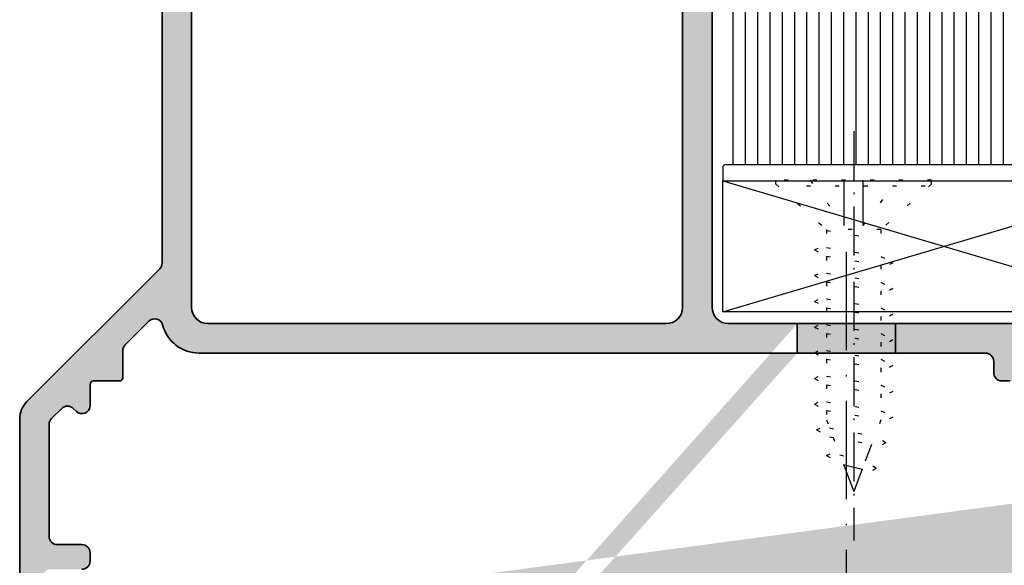
# Model space of a CAD drawing. Extents: x -1709 to 5182, y 1821 to 4430.
# Drawn here: x -1351 to -1291, y 4032 to 4065 of the extents above; entities that cross this region are included whole.
import ezdxf

# ---------------------------------------------------------------- set-up
doc = ezdxf.new("R2010")
doc.units = 0
for name, pattern in [('ACAD_ISO02W100', [15, 12, -3]), ('ACAD_ISO07W100', [3.5, 0.5, -3]), ('ACAD_ISO10W100', [18, 12, -3, 0, -3])]:
    doc.linetypes.add(name, pattern=pattern)
doc.layers.add('Al_Profiles', color=2, linetype='CONTINUOUS', lineweight=35)
doc.layers.add('Al_Solid_Hatch', color=50, linetype='CONTINUOUS')
doc.layers.add('RE_DRAW1', color=31, linetype='ZIGZAG')
doc.linetypes.add('ZIGZAG', pattern='A,0.00254,-5.08,[131,ltypeshp.shx,S=5.08,R=0,X=-5.08,Y=0],-10.16,[131,ltypeshp.shx,S=5.08,R=180,X=5.08,Y=0],-5.08', length=20.32254)

# ---------------------------------------------------------------- blocks, each defined once
blk = doc.blocks.new('A$C09DC5329')
at = {"layer": 'RE_DRAW1', "color": 7, "linetype": 'Continuous', "ltscale": 0.5}
for p, q in [((-12.1264000000001, 20.41298499999994), (-12.1264000000001, 5.006155000000035)), ((2.123599999999897, 19.82615499999974), (2.123599999999897, 5.006155000000035)), ((2.873599999999897, 19.82615499999974), (2.873599999999897, 5.006155000000035)), ((3.623599999999897, 19.82615499999974), (3.623599999999897, 5.006155000000035)), ((4.373599999999897, 19.82615499999974), (4.373599999999897, 5.006155000000035)), ((11.8735999999999, 18.1986850000003), (11.8735999999999, 5.006155000000035)), ((12.6235999999999, 15.06065500000022), (12.6235999999999, 5.006155000000035)), ((-12.8764000000001, 14.9550049999998), (-12.8764000000001, 5.006155000000035)), ((-11.3764000000001, 14.9550049999998), (-11.3764000000001, 5.006155000000035)), ((-10.6264000000001, 14.9550049999998), (-10.6264000000001, 5.006155000000035)), ((-9.876400000000103, 14.9550049999998), (-9.876400000000103, 5.006155000000035)), ((-9.126400000000103, 14.9550049999998), (-9.126400000000103, 5.006155000000035)), ((-8.376400000000103, 14.9550049999998), (-8.376400000000103, 5.006155000000035)), ((-7.626400000000103, 14.9550049999998), (-7.626400000000103, 5.006155000000035)), ((-6.876400000000103, 14.9550049999998), (-6.876400000000103, 5.006155000000035)), ((-6.126400000000103, 14.95500499999889), (-6.126400000000103, 5.006154999999126)), ((-5.376400000000103, 14.9550049999998), (-5.376400000000103, 5.006155000000035)), ((-4.626400000000103, 14.9550049999998), (-4.626400000000103, 5.006155000000035)), ((-3.876400000000103, 14.9550049999998), (-3.876400000000103, 5.006155000000035)), ((-3.126400000000103, 14.9550049999998), (-3.126400000000103, 5.006155000000035)), ((-2.376400000000103, 14.9550049999998), (-2.376400000000103, 5.006155000000035)), ((-1.626400000000103, 14.9550049999998), (-1.626400000000103, 5.006155000000035)), ((-0.8764000000001033, 14.9550049999998), (-0.8764000000001033, 5.006155000000035)), ((-0.1264000000001033, 14.9550049999998), (-0.1264000000001033, 5.006155000000035)), ((0.6235999999998967, 14.9550049999998), (0.6235999999998967, 5.006155000000035)), ((1.373599999999897, 14.9550049999998), (1.373599999999897, 5.006155000000035)), ((5.123599999999897, 14.75949500000024), (5.123599999999897, 5.006155000000035)), ((5.873599999999897, 14.75949500000024), (5.873599999999897, 5.006155000000035)), ((6.623599999999897, 14.75949500000024), (6.623599999999897, 5.006155000000035)), ((7.373599999999897, 14.75949500000024), (7.373599999999897, 5.006155000000035)), ((8.123599999999897, 14.75949500000024), (8.123599999999897, 5.006155000000035)), ((8.873599999999897, 14.75949500000024), (8.873599999999897, 5.006155000000035)), ((9.623599999999897, 14.75949500000024), (9.623599999999897, 5.006155000000035)), ((10.3735999999999, 14.75949500000024), (10.3735999999999, 5.006155000000035)), ((11.1235999999999, 14.75949500000024), (11.1235999999999, 5.006155000000035)), ((-13.30142000000001, 5.006155000000035), (13.30142000000001, 5.006155000000035)), ((-13.50142000000005, 4.806155000000217), (-13.50142000000005, 4.006155000000035)), ((-13.50142000000005, 4.006155000000035), (13.50142000000005, -4.006155000000035)), ((-13.50142000000005, 4.006155000000035), (13.50142000000005, 4.006155000000035)), ((-13.50142000000005, -4.006155000000035), (-13.50142000000005, 4.006155000000035)), ((-13.50142000000005, -4.006155000000035), (13.50142000000005, 4.006155000000035)), ((13.50142000000005, -4.006155000000035), (13.50142000000005, 4.006155000000035)), ((13.50142000000005, -4.006155000000035), (-13.50142000000005, -4.006155000000035))]:
    blk.add_line(p, q, dxfattribs=at)
blk.add_arc((-13.30142000000001, 4.806155000000217), 0.2, 90, 180.0000029999847, dxfattribs=at)
blk = doc.blocks.new('A$C094B1B61')
at = {"layer": 'RE_DRAW1', "color": 7, "linetype": 'ACAD_ISO07W100', "ltscale": 0.5}
for p, q in [((-8.050790000000006, -4.75), (-8.050790000000006, 4.75)), ((-7.819090000000188, 4.75), (-8.050790000000006, 4.75)), ((-7.819090000000188, 4.75), (-5.050790000000006, 1.658180000000357)), ((-7.703230000000076, -4.36945999999989), (-7.703230000000076, 4.357729999999719)), ((-8.063490000000002, 2.664630000000216), (-5.28365000000008, 0.5792700000001787)), ((-3.79988000000003, 2.40081999999984), (-4.186599999999999, 1.658999999999651)), ((-3.79988000000003, 2.40081999999984), (-3.413160000000062, 1.658999999999651)), ((-2.22896999999989, 2.40081999999984), (-2.615689999999859, 1.658999999999651)), ((-2.22896999999989, 2.40081999999984), (-1.842249999999922, 1.658999999999651)), ((-0.6580699999999524, 2.399999999999636), (-1.044789999999921, 1.658180000000357)), ((-0.6580699999999524, 2.399999999999636), (-0.271349999999984, 1.658180000000357)), ((0.9128399999999601, 2.399999999999636), (0.5261199999999917, 1.658180000000357)), ((0.9128399999999601, 2.399999999999636), (1.299559999999929, 1.658180000000357)), ((2.4837500000001, 2.399999999999636), (2.097030000000132, 1.658180000000357)), ((2.4837500000001, 2.399999999999636), (2.870470000000068, 1.658180000000357)), ((4.054660000000013, 2.399999999999636), (3.667940000000044, 1.658180000000357)), ((4.054660000000013, 2.399999999999636), (4.441379999999981, 1.658180000000357)), ((5.625570000000153, 2.399999999999636), (5.238849999999957, 1.658180000000357)), ((5.625570000000153, 2.399999999999636), (6.012290000000121, 1.658180000000357)), ((5.625570000000153, 2.399999999999636), (6.012300000000096, 1.658180000000357)), ((7.196480000000065, 2.266300000000228), (6.83084000000008, 1.564970000000358)), ((7.196480000000065, 2.266300000000228), (7.609879999999976, 1.473359999999957)), ((-5.051524197333492, 1.658999999999651), (-3.94390999999996, 1.658999999999651)), ((-5.050790000000006, -1.658180000000357), (-5.050790000000006, 1.658180000000357)), ((-4.984069999999974, 1.658999999999651), (-4.441370000000006, -1.657360000000153)), ((-3.94390999999996, 1.659819999999854), (-3.401149999999916, -1.657360000000153)), ((-3.413160000000062, 1.658999999999651), (-2.373000000000047, 1.658999999999651)), ((-3.413160000000062, 1.658999999999651), (-2.870459999999866, -1.657360000000153)), ((-2.373000000000047, 1.659819999999854), (-1.830240000000003, -1.657360000000153)), ((-1.842249999999922, 1.658999999999651), (-1.299549999999954, -1.657360000000153)), ((-1.842249999999922, 1.658999999999651), (-0.8020999999998821, 1.658999999999651)), ((-0.8020999999998821, 1.658999999999651), (-0.2593400000000656, -1.658180000000357)), ((-0.271349999999984, 1.658180000000357), (0.7688100000000304, 1.658180000000357)), ((-0.271349999999984, 1.658180000000357), (0.271349999999984, -1.658180000000357)), ((0.7688100000000304, 1.658999999999651), (1.311570000000074, -1.658180000000357)), ((1.299559999999929, 1.658180000000357), (2.339719999999943, 1.658180000000357)), ((1.299559999999929, 1.658180000000357), (1.842260000000124, -1.658180000000357)), ((2.339719999999943, 1.658999999999651), (2.882479999999987, -1.658180000000357)), ((2.870470000000068, 1.658180000000357), (3.910620000000108, 1.658180000000357)), ((2.870470000000068, 1.658180000000357), (3.413170000000036, -1.658180000000357)), ((3.910620000000108, 1.658999999999651), (4.453390000000127, -1.658180000000357)), ((4.441379999999981, 1.658180000000357), (5.481530000000021, 1.658180000000357)), ((4.441379999999981, 1.658180000000357), (4.984079999999949, -1.658180000000357)), ((5.481530000000021, 1.658999999999651), (6.024300000000039, -1.658180000000357)), ((6.012290000000121, 1.658180000000357), (6.554990000000089, -1.658180000000357)), ((6.012300000000096, 1.658180000000357), (6.585569999999962, 1.658180000000357)), ((6.585569999999962, 1.658180000000357), (7.077719999999999, 1.471169999999802)), ((7.077719999999999, 1.471190000000206), (7.587600000000066, -1.277430000000095)), ((7.609879999999976, 1.473359999999957), (8.085060000000112, -1.088359999999739)), ((7.650650000000041, 1.253450000000157), (8.70826000000011, 0.8515500000003158)), ((8.767389999999978, 1.669350000000122), (8.401749999999993, 0.9680299999999988)), ((8.767389999999978, 1.669350000000122), (8.760269999999991, 1.636279999999715)), ((8.767389999999978, 1.669350000000122), (9.303530000000137, 0.6409700000003795)), ((8.70826000000011, 0.8515699999998105), (9.108870000000024, -0.6992499999996653)), ((-5.28365000000008, -0.5792700000001787), (-8.063490000000002, -2.664639999999963)), ((9.552850000000035, -1.370859999999993), (10.09910000000013, -0.3230299999995623)), ((7.981940000000122, -1.9678100000001), (8.528189999999995, -0.9199799999996685)), ((9.552850000000035, -1.370859999999993), (9.108940000000075, -0.6993000000002212)), ((-7.819090000000188, -4.75), (-5.050790000000006, -1.658180000000357)), ((-5.050790000000006, -1.657360000000153), (-3.401149999999916, -1.657360000000153)), ((-3.401149999999916, -1.657360000000153), (-3.014419999999973, -2.399180000000342)), ((-3.014419999999973, -2.399180000000342), (-2.627700000000004, -1.657360000000153)), ((-2.870529999999917, -1.657360000000153), (-1.830240000000003, -1.657360000000153)), ((-1.830240000000003, -1.657360000000153), (-1.443520000000035, -2.399180000000342)), ((-1.443520000000035, -2.399180000000342), (-1.056789999999864, -1.657360000000153)), ((-1.299620000000004, -1.657360000000153), (-0.2593299999998635, -1.657360000000153)), ((-0.2593400000000656, -1.658180000000357), (0.1273900000001049, -2.399999999999636)), ((0.1273900000001049, -2.399999999999636), (0.5141100000000733, -1.658180000000357)), ((0.2712800000001607, -1.658180000000357), (1.311570000000074, -1.658180000000357)), ((1.311570000000074, -1.658180000000357), (1.698300000000017, -2.399999999999636)), ((1.698300000000017, -2.399999999999636), (2.085019999999986, -1.658180000000357)), ((1.842190000000073, -1.658180000000357), (2.882479999999987, -1.658180000000357)), ((2.882479999999987, -1.658180000000357), (3.269199999999955, -2.399999999999636)), ((3.269199999999955, -2.399999999999636), (3.655930000000126, -1.658180000000357)), ((3.413099999999986, -1.658180000000357), (4.453390000000127, -1.658180000000357)), ((4.453390000000127, -1.658180000000357), (4.840110000000095, -2.399999999999636)), ((4.840110000000095, -2.399999999999636), (5.226840000000038, -1.658180000000357)), ((4.984010000000126, -1.658180000000357), (6.024300000000039, -1.658180000000357)), ((6.024300000000039, -1.658180000000357), (6.411020000000008, -2.399999999999636)), ((6.411029999999982, -2.399999999999636), (6.850180000000137, -1.557630000000245)), ((6.585569999999962, -1.658180000000357), (7.587600000000066, -1.277409999999691)), ((7.981940000000122, -1.9678100000001), (7.587600000000066, -1.277409999999691)), ((-7.819090000000188, -4.75), (-8.050790000000006, -4.75))]:
    blk.add_line(p, q, dxfattribs=at)
at = {"layer": 'RE_DRAW1', "color": 7, "linetype": 'Continuous'}
for p, q in [((9.303530000000137, 0.6409499999999753), (9.601440000000139, -0.5121499999995649)), ((9.307990000000018, 0.6236699999999473), (10.94920999999999, 0)), ((9.601440000000139, -0.5121499999995649), (10.94920999999999, 0)), ((8.085060000000112, -1.088359999999739), (9.108940000000075, -0.6993000000002212))]:
    blk.add_line(p, q, dxfattribs=at)
at = {"layer": 'RE_DRAW1', "color": 7, "linetype": 'ACAD_ISO10W100', "ltscale": 0.25}
blk.add_line((-11.05079000000001, 0), (13.94920999999999, 0), dxfattribs=at)
at = {"layer": 'RE_DRAW1', "color": 7, "linetype": 'ACAD_ISO02W100', "ltscale": 0.25}
for p, q in [((-5.28356000000008, 0.5792700000001787), (-8.050790000000006, 0.5792700000001787)), ((-5.28356000000008, -0.5792700000001787), (-8.050790000000006, -0.5792700000001787))]:
    blk.add_line(p, q, dxfattribs=at)
blk = doc.blocks.new('A$C35592FA4')
at = {"layer": 'Al_Solid_Hatch', "linetype": 'Continuous', "ltscale": 0.5}
h = blk.add_hatch(color=2, dxfattribs=at)
edge = h.paths.add_edge_path(flags=16)
edge.add_line((145.4999954857296, 29.79999187732756), (130.999995485718, 29.79999381011839))
edge.add_arc((130.9999955123831, 29.9999938101214), 0.2000000000030067, 179.9999923602537, 269.99999236103434, ccw=False)
edge.add_line((130.7999955123801, 29.99999383678914), (130.7999968457357, 39.99999383681825))
edge.add_arc((130.99999684574, 39.99999381013731), 0.2000000000043674, 89.99999236064349, 179.9999923564747, ccw=False)
edge.add_line((130.9999968724064, 40.19999381014168), (145.4999968724162, 40.19999187696703))
edge.add_arc((145.4999968457518, 39.99999187696713), 0.1999999999999051, -7.639592581654142e-06, 89.99999236120527, ccw=False)
edge.add_line((145.6999968457517, 39.99999185029992), (145.6999955123888, 29.99999185066008))
edge.add_arc((145.4999955123889, 29.99999187732743), 0.1999999999998767, 269.9999923626791, 359.99999236036666, ccw=False)
edge = h.paths.add_edge_path(flags=16)
edge.add_arc((44.9999993590709, 49.70000045015149), 1, 270, 360)
edge.add_line((45.9999993590709, 49.70000045015149), (45.9999993590709, 67.99288925667315))
edge.add_arc((48.29999935908874, 67.99288925667395), 2.300000000017846, 135.0000000000208, 180.0000000000198, ccw=False)
edge.add_line((46.67365376234648, 69.61923485341504), (47.35355274966696, 70.29913384073552))
edge.add_arc((46.99999935906894, 70.65268723132681), 0.5000000000019484, 315.0000000005452, 360.0000000005472)
edge.add_line((47.4999993590709, 70.65268723133158), (47.4999993590709, 74.90000045016313))
edge.add_arc((46.4999993590709, 74.90000045016313), 1, 0, 90)
edge.add_line((46.4999993590709, 75.90000045016313), (44.99999935908136, 75.90000045016313))
edge.add_arc((44.99999935908136, 74.90000045016313), 1, 90, 180)
edge.add_line((43.99999935908136, 74.90000045016313), (43.99999935908136, 72.20000045015149))
edge.add_arc((41.69999935908756, 72.20000045015694), 2.299999999993801, 269.9999999998637, 359.99999999986443, ccw=False)
edge.add_line((41.69999935908208, 69.90000045016313), (39.49999935908136, 69.90000045016313))
edge.add_arc((39.49999935907601, 72.20000045015706), 2.299999999993929, 180.0000000001388, 270.0000000001331, ccw=False)
edge.add_line((37.19999935908208, 72.20000045015149), (37.19999935908254, 75.40000045013403))
edge.add_arc((36.69999935908254, 75.40000045013403), 0.5, 0, 90)
edge.add_line((36.69999935908254, 75.90000045013403), (15.4999993590709, 75.90000045013403))
edge.add_arc((15.4999993590709, 74.90000045013403), 1, 90, 180)
edge.add_line((14.4999993590709, 74.90000045013403), (14.4999993590709, 70.65268723133158))
edge.add_arc((14.99999935907301, 70.65268723132688), 0.5000000000021139, 179.999999999461, 224.9999999994476)
edge.add_line((14.64644596847484, 70.29913384073552), (15.32634495580987, 69.61923485341504))
edge.add_arc((13.69999935906043, 67.99288925669156), 2.300000000010472, -4.5838532969355583e-10, 44.99999999954258, ccw=False)
edge.add_line((15.9999993590709, 67.99288925667315), (15.9999993590709, 49.70000045015149))
edge.add_arc((16.9999993590709, 49.70000045015149), 1, 180, 270)
edge.add_line((16.9999993590709, 48.70000045015149), (44.9999993590709, 48.70000045015149))
edge = h.paths.add_edge_path()
edge.add_arc((38.7999993590777, 76.9535889704038), 0.2000000000034338, 2.029310053330846e-11, 30.000335480754416, ccw=False)
edge.add_line((38.99999935908113, 76.95358897040387), (38.99999935908136, 76.31404496201685))
edge.add_arc((38.79999935907713, 76.31404496201307), 0.2000000000042235, -59.99999999882101, 1.0829239727172535e-09, ccw=False)
edge.add_line((38.89999935908281, 76.14083988125458), (38.656058195475, 76.00000038477265))
edge.add_arc((38.75605819547083, 75.82679530401953), 0.1999999999946531, 119.9999999995051, 209.9999625453604)
edge.add_line((38.58285304934793, 75.72679541724756), (38.97320450521011, 75.05068584219225))
edge.add_arc((38.79999935910649, 74.9506859554269), 0.1999999999746391, 7.246967470564414e-10, 29.999962546479708, ccw=False)
edge.add_line((38.99999935908113, 74.95068595542944), (38.99999935908136, 71.90000045016313))
edge.add_arc((39.19999935908754, 71.90000045015768), 0.2000000000061846, 179.9999999984367, 269.9999999984367)
edge.add_line((39.19999935908208, 71.70000045015149), (41.99999935908136, 71.70000045015149))
edge.add_arc((41.9999993590759, 71.90000045015768), 0.2000000000061846, 270.0000000015633, 360.0000000015633)
edge.add_line((42.19999935908208, 71.90000045016313), (42.19999935908208, 74.95068595542944))
edge.add_arc((42.39999935905853, 74.95068595542051), 0.1999999999764484, 150.0000374517047, 179.9999999974433, ccw=False)
edge.add_line((42.22679421295652, 75.05068584219225), (42.61714566881574, 75.72679541724756))
edge.add_arc((42.44394052269261, 75.82679530401956), 0.1999999999948681, 330.0000374546661, 420.0000000003762)
edge.add_line((42.5439405226889, 76.00000038477265), (42.29999935908063, 76.14083988125458))
edge.add_arc((42.39999935908619, 76.31404496201327), 0.2000000000043446, 179.9999999989741, 239.99999999887768, ccw=False)
edge.add_line((42.19999935908186, 76.31404496201685), (42.19999935908208, 76.95358897040387))
edge.add_arc((42.39999935908616, 76.95358897040363), 0.2000000000040743, 149.9996645192949, 179.9999999999308, ccw=False)
edge.add_line((42.226794863853, 77.05358998456177), (42.54226994461214, 77.60000146432685))
edge.add_arc((42.71547443982475, 77.50000045016172), 0.199999999989773, 89.99999999513699, 149.9996645146168, ccw=False)
edge.add_line((42.71547443984173, 77.70000045015149), (47.79999935907381, 77.70000045015149))
edge.add_arc((47.79999935907381, 76.20000045015149), 1.5, 0, 90, ccw=False)
edge.add_line((49.29999935907381, 76.20000045015149), (49.29999935907381, 69.90710723131451))
edge.add_arc((48.79999935911294, 69.90710723132183), 0.4999999999608704, 314.9999999985946, 359.99999999916133, ccw=False)
edge.add_line((49.15355274966987, 69.55355384074755), (47.94644596847775, 68.34644705955543))
edge.add_arc((48.29999935907404, 67.99289366896485), 0.5000000000002301, 135.0000000004635, 180.0000000006286)
edge.add_line((47.79999935907381, 67.99289366895937), (47.79999935907381, 49.70000045015149))
edge.add_arc((48.79999935907381, 49.70000045015149), 1, 180, 270)
edge.add_line((48.79999935907381, 48.70000045015149), (53.00000064573283, 48.70000045015149))
edge.add_line((53.00000064573283, 48.70000045015149), (53.0000006457326, 46.90000045013403))
edge.add_line((53.0000006457326, 46.90000045013403), (16.45432406696909, 46.90000045013403))
edge.add_arc((16.45432406695503, 49.20000045013737), 2.300000000003337, 194.636120836852, 270.0000000003503, ccw=False)
edge.add_arc((13.74518388012701, 48.49249819001903), 0.4999999999893606, 14.63612083653043, 134.9999999987067)
edge.add_line((13.39163048954924, 48.84605158061277), (11.94644196359332, 47.40086305470686))
edge.add_arc((12.29999535417964, 47.04730966410818), 0.499999999998915, 134.9999999989989, 179.9999900619702)
edge.add_line((11.79999535418074, 47.04730975083385), (11.79999506845252, 45.40000140422035))
edge.add_arc((11.59999506845293, 45.40000143891007), 0.1999999999995919, 270.00000103028344, 359.9999900621274, ccw=False)
edge.add_line((11.5999950720493, 45.20000143891048), (9.999994999069713, 45.20000141014134))
edge.add_arc((9.999994999063802, 45.00000141015016), 0.1999999999911779, 89.99999999830642, 179.9999923602527)
edge.add_line((9.799994999072624, 45.00000143681791), (9.79999477358615, 43.70000133240683))
edge.add_arc((9.29999477358611, 43.70000141913259), 0.5000000000000465, 225.000000000002, 359.99999006195964, ccw=False)
edge.add_line((8.946441382992816, 43.34644802853927), (8.772787543751292, 43.52010186580083))
edge.add_arc((8.419234155359845, 43.16654847300561), 0.5000000000000844, 45.000000356831, 135.0000003670009)
edge.add_line((8.06568076250187, 43.5201018613343), (7.446435740747802, 42.90085683182951))
edge.add_arc((7.799989132412096, 42.547303442304), 0.500000000002307, 135.000000173302, 179.9999999992786)
edge.add_line((7.299989132409792, 42.54730344231029), (7.299989132409792, 35.70000141014771))
edge.add_arc((7.799989132409792, 35.70000141014771), 0.5, 180, 270)
edge.add_line((7.799989132409792, 35.20000141014771), (9.299994825744761, 35.20000141014771))
edge.add_arc((9.299994825744761, 34.70000141014771), 0.5, 0, 90, ccw=False)
edge.add_line((9.799994825744761, 34.70000141014771), (9.799994825744761, 34.20000141014771))
edge.add_arc((9.299994825744761, 34.20000141014771), 0.5, -90, 0, ccw=False)
edge.add_line((9.299994825744761, 33.70000141014771), (7.399989132415612, 33.70000141014771))
edge.add_arc((7.399989132415612, 33.20000141014771), 0.5, 90, 180)
edge.add_line((6.899989132415612, 33.20000141014771), (6.899989132415612, 30.0000014101297))
edge.add_arc((7.099989132404626, 30.00000141013627), 0.1999999999890134, 180.0000000018839, 238.6388142593298)
edge.add_line((6.995902875257343, 29.82922069966617), (6.995902875257343, 27.79447432361394))
edge.add_arc((7.399989132415651, 27.50000141012982), 0.5000000000000385, 143.9177634792259, 180.0000000000134)
edge.add_line((6.899989132415612, 27.5000014101297), (6.899989132415612, 2.900001410152981))
edge.add_arc((7.399989132415445, 2.900001410152797), 0.499999999999833, 179.9999999999788, 216.0822365207817)
edge.add_line((6.995902875257343, 2.60552849666874), (6.995902875257343, 1.000001410129698))
edge.add_line((6.995902875257343, 1.000001410129698), (5.999989132406881, 1.000001410129698))
edge.add_arc((5.999989132406881, 1.500001410129698), 0.5, 180, 270, ccw=False)
edge.add_line((5.499989132406881, 1.500001410129698), (5.499989132406881, 42.87866987993038))
edge.add_arc((6.999989132407007, 42.87866987993069), 1.500000000000126, 135.0000000000117, 180.0000000000117, ccw=False)
edge.add_line((5.939328960626881, 43.93933005171039), (14.05355274966405, 52.05355384074755))
edge.add_arc((13.69999935911223, 52.40710723134029), 0.4999999999703079, 314.9999999966846, 359.999999997046)
edge.add_line((14.19999935908254, 52.40710723131451), (14.19999935908254, 67.99289366895937))
edge.add_arc((13.69999935906311, 67.99289366894598), 0.5000000000194333, 1.533994245028959e-09, 45.00000000039438)
edge.add_line((14.05355274966769, 68.34644705955543), (12.84644596848648, 69.55355384074755))
edge.add_arc((13.1999993590438, 69.90710723132199), 0.4999999999612567, 180.0000000008565, 225.0000000013864, ccw=False)
edge.add_line((12.69999935908254, 69.90710723131451), (12.69999935908254, 76.20000045015149))
edge.add_arc((14.19999935908254, 76.20000045015149), 1.5, 90, 180, ccw=False)
edge.add_line((14.19999935908254, 77.70000045015149), (38.48452427833308, 77.70000045015149))
edge.add_arc((38.48452427833298, 77.50000045015173), 0.1999999999997613, 30.000335479514376, 89.99999999997152, ccw=False)
edge.add_line((38.65772877356449, 77.60000146430411), (38.97320385431021, 77.05358998456177))
edge = h.paths.add_edge_path()
edge.add_arc((132.999989641836, 24.29999354348008), 0.2000000000006583, -22.885388115085618, 89.99999236251631, ccw=False)
edge.add_arc((131.34167734001, 24.99999376459984), 1.999999999988199, 269.9999923595484, 337.1146118839487, ccw=False)
edge.add_line((131.3416770733079, 22.99999376461165), (129.4999945790682, 22.99999401013156))
edge.add_arc((129.4999946457597, 23.49999401014611), 0.5000000000145564, 179.9999923577253, 269.9999923577253, ccw=False)
edge.add_line((128.9999946457451, 23.49999407683754), (128.9999951790728, 27.50000134348193))
edge.add_arc((128.4999951790801, 27.50000141013697), 0.4999999999927285, 359.9999923618942, 450.0000000008338)
edge.add_line((128.4999951790728, 28.0000014101297), (70.79999566907873, 28.0000014101297))
edge.add_arc((70.79999566907873, 27.5000014101297), 0.5, 90, 180)
edge.add_line((70.29999566907873, 27.5000014101297), (70.29999566907873, 23.8999928701387))
edge.add_arc((69.39999566908455, 23.8999928701387), 0.8999999999941792, -180, 0, ccw=False)
edge.add_line((68.49999566909037, 23.8999928701387), (68.49999566909037, 27.50000141013061))
edge.add_arc((67.99999566909037, 27.50000141013061), 0.5, 0, 90)
edge.add_line((67.99999566909037, 28.00000141013061), (41.89998913241561, 28.0000014101297))
edge.add_arc((41.89998913241561, 27.5000014101297), 0.5, 90, 180)
edge.add_line((41.39998913241561, 27.5000014101297), (41.39998913241561, 23.70000141014134))
edge.add_arc((40.89998913241561, 23.70000141014134), 0.5, -90, 0, ccw=False)
edge.add_line((40.89998913241561, 23.20000141014134), (39.0999891324127, 23.20000141014134))
edge.add_arc((39.0999891324127, 24.20000141014134), 1, 180, 270, ccw=False)
edge.add_line((38.0999891324127, 24.20000141014134), (38.0999891324127, 24.30000141014716))
edge.add_arc((38.29998913240252, 24.30000141013988), 0.1999999999898137, 89.99999999791561, 179.9999999979156, ccw=False)
edge.add_line((38.29998913240979, 24.5000014101297), (39.49998913240688, 24.5000014101297))
edge.add_arc((39.49998913240597, 24.70000141013497), 0.2000000000052751, 270.0000000002605, 360.0000000018239)
edge.add_line((39.69998913241125, 24.70000141014134), (39.69998913240397, 27.5000014101297))
edge.add_arc((39.19998913240397, 27.5000014101297), 0.5, 0, 90)
edge.add_line((39.19998913240397, 28.0000014101297), (24.49998913240688, 28.0000014101297))
edge.add_arc((24.49998913240688, 27.5000014101297), 0.5, 90, 180)
edge.add_line((23.99998913240688, 27.5000014101297), (23.99998913240688, 23.70000141014134))
edge.add_arc((23.49998913240688, 23.70000141014134), 0.5, -90, 0, ccw=False)
edge.add_line((23.49998913240688, 23.20000141014134), (21.19999113240465, 23.20000141014134))
edge.add_arc((21.19999113240647, 24.00000141013879), 0.7999999999974534, 180.0000000006514, 269.9999999998697, ccw=False)
edge.add_arc((20.59999113241702, 24.00000141013334), 0.2000000000080036, 90.00000000104222, 180.0000000010422, ccw=False)
edge.add_line((20.59999113241338, 24.20000141014134), (22.19998913240397, 24.20000141014134))
edge.add_arc((22.19998913241034, 24.40000141015389), 0.200000000012551, 269.9999999981761, 359.9999999997394)
edge.add_line((22.39998913242289, 24.40000141015298), (22.39998913241561, 27.5000014101297))
edge.add_arc((21.89998913241561, 27.5000014101297), 0.5, 0, 90)
edge.add_line((21.89998913241561, 28.0000014101297), (16.19998913240397, 28.0000014101297))
edge.add_arc((16.19998913240397, 27.5000014101297), 0.5, 90, 180)
edge.add_line((15.69998913240397, 27.5000014101297), (15.69998913240397, 7.000001410129698))
edge.add_arc((15.19998913240397, 7.000001410129698), 0.5, -90, 0, ccw=False)
edge.add_line((15.19998913240397, 6.500001410129698), (15.0999891324127, 6.500001410129698))
edge.add_arc((15.09998913241179, 6.700001410133154), 0.2000000000034561, 179.999999997655, 270.00000000026057, ccw=False)
edge.add_line((14.89998913240834, 6.70000141014134), (14.89998913241561, 7.000001410129698))
edge.add_arc((14.0999891324127, 7.000001410129698), 0.8000000000029104, 0, 180)
edge.add_line((13.29998913240979, 7.000001410129698), (13.29998913240979, 3.000001410129698))
edge.add_arc((14.0999891324127, 3.000001410129698), 0.8000000000029104, 180, 360)
edge.add_line((14.89998913241561, 3.000001410129698), (14.89998913241561, 3.300001410147161))
edge.add_arc((15.09998913240543, 3.300001410139885), 0.1999999999898137, 89.99999999791561, 179.9999999979156, ccw=False)
edge.add_line((15.0999891324127, 3.500001410129698), (15.19998913240397, 3.500001410129698))
edge.add_arc((15.19998913240397, 3.000001410129698), 0.5, 0, 90, ccw=False)
edge.add_line((15.69998913240397, 3.000001410129698), (15.69998913240397, 1.500001410129698))
edge.add_arc((15.19998913240397, 1.500001410129698), 0.5, -90, 0, ccw=False)
edge.add_line((15.19998913240397, 1.000001410129698), (11.99590287525734, 1.000001410130153))
edge.add_line((11.99590287525734, 1.000001410130153), (11.99590287525734, 2.594629001073827))
edge.add_arc((11.59998913241267, 2.900001410152894), 0.50000000000003, 322.35662232822, 360.00000000001)
edge.add_line((12.0999891324127, 2.900001410152981), (12.0999891324127, 7.70000141014134))
edge.add_arc((13.5999891324127, 7.70000141014134), 1.5, 90, 180, ccw=False)
edge.add_line((13.5999891324127, 9.20000141014134), (13.79998913240979, 9.20000141014134))
edge.add_arc((13.79998913240979, 9.70000141014134), 0.5, 270, 360)
edge.add_line((14.29998913240979, 9.70000141014134), (14.29998913240979, 27.5000014101297))
edge.add_arc((13.79998913240979, 27.5000014101297), 0.5, 0, 90)
edge.add_line((13.79998913240979, 28.0000014101297), (11.9959028752578, 28.00000141013015))
edge.add_line((11.9959028752578, 28.00000141013015), (11.99590287525734, 29.80000141014762))
edge.add_line((11.99590287525734, 29.80000141014762), (67.99999566908946, 29.80000141014716))
edge.add_arc((67.99999566908934, 30.30000141014705), 0.4999999999998863, 270.000000000013, 360.0000000002215)
edge.add_line((68.49999566908923, 30.30000141014898), (68.49999566905399, 36.25000141014607))
edge.add_arc((67.99999566905399, 36.25000141014425), 0.5, 2.08440831604393e-10, 89.99999999994789)
edge.add_line((67.99999566905444, 36.75000141014425), (67.49999482574367, 36.75000141014425))
edge.add_arc((67.49999482574367, 37.25000141014425), 0.5, 180, 270, ccw=False)
edge.add_line((66.99999482574367, 37.25000141014425), (66.99999482574412, 37.75000141014425))
edge.add_arc((67.49999482574412, 37.75000141014425), 0.5, 90, 180, ccw=False)
edge.add_line((67.49999482574412, 38.25000141014425), (67.9999956690458, 38.25000141014334))
edge.add_arc((67.99999566904569, 38.75000141014323), 0.4999999999998863, 270.000000000013, 360.0000000002215)
edge.add_line((68.49999566904557, 38.75000141014516), (68.49999566903443, 46.40000045013585))
edge.add_arc((67.99999566903443, 46.40000045013403), 0.5, 2.08440831604393e-10, 90)
edge.add_line((67.99999566903443, 46.90000045013403), (66.99999482574958, 46.90000045013494))
edge.add_arc((66.99999482574958, 46.40000045013494), 0.5, 90, 179.9999999986451)
edge.add_line((66.49999482574958, 46.40000045014676), (66.49999482573276, 45.70000141012861))
edge.add_arc((65.99999482573276, 45.70000141014043), 0.5, 270, 359.99999999864514, ccw=False)
edge.add_line((65.99999482573276, 45.20000141014043), (65.49999482573321, 45.20000141014043))
edge.add_arc((65.49999482573321, 45.70000141014043), 0.5, 179.9999999986451, 270, ccw=False)
edge.add_line((64.99999482573321, 45.70000141015225), (64.99999482574958, 46.40000045012221))
edge.add_arc((64.49999482574958, 46.40000045013403), 0.5, 359.9999999986451, 450)
edge.add_line((64.49999482574958, 46.90000045013403), (59.0000006457326, 46.90000045013403))
edge.add_line((59.0000006457326, 46.90000045013403), (59.0000006457326, 48.70000045015149))
edge.add_line((59.0000006457326, 48.70000045015149), (128.4999980724151, 48.70000045015195))
edge.add_arc((128.4999980724151, 49.20000045015195), 0.5, 270, 359.9999923605914)
edge.add_line((128.9999980724151, 49.20000038348553), (129.0000006457326, 68.49999407683754))
edge.add_arc((129.500000645718, 68.49999401014611), 0.4999999999854525, 89.99999235772538, 179.9999923577253, ccw=False)
edge.add_line((129.5000007124095, 68.99999401013156), (132.5000007124095, 68.99999361012851))
edge.add_arc((132.5000006457399, 68.49999361014306), 0.4999999999854525, -7.638939621301688e-06, 89.99999236022671, ccw=False)
edge.add_line((133.0000006457253, 68.49999354348074), (133.0000004457311, 66.99999354348074))
edge.add_arc((132.5000004457238, 66.99999361013579), 0.5000000000072804, 269.99999236189416, 359.99999236189416, ccw=False)
edge.add_line((132.5000003790688, 66.49999361012851), (132.2000003790658, 66.49999365014628))
edge.add_arc((132.2000004057395, 66.69999365014337), 0.1999999999970914, 179.9999923585591, 269.9999923585591, ccw=False)
edge.add_line((132.0000004057424, 66.69999367681703), (132.0000004857343, 67.29999367682285))
edge.add_arc((131.5000004857416, 67.2999937434779), 0.4999999999927285, 359.9999923618942, 449.9999923618942)
edge.add_line((131.5000005523966, 67.79999374347062), (130.9000005524053, 67.79999382347705))
edge.add_arc((130.900000485743, 67.29999382348433), 0.4999999999927285, 89.99999236106041, 179.9999923602267)
edge.add_line((130.4000004857503, 67.29999389015393), (130.3999998724089, 62.69999389014811))
edge.add_arc((130.8999998724125, 62.69999382347487), 0.5000000000036424, 179.9999923598098, 269.999992358976)
edge.add_line((130.899999805732, 62.19999382347123), (131.4999998057378, 62.19999374349391))
edge.add_arc((131.4999998724074, 62.69999374348663), 0.4999999999927285, 269.9999923602267, 359.9999923602267)
edge.add_line((131.9999998724002, 62.69999367681703), (131.9999999524066, 63.29999367682285))
edge.add_arc((132.1999999524037, 63.29999365014919), 0.1999999999970914, 89.9999923585591, 179.9999923585591, ccw=False)
edge.add_line((132.1999999790773, 63.49999365014628), (132.4999999790657, 63.49999361012851))
edge.add_arc((132.4999999124107, 62.99999361013579), 0.4999999999927285, -7.638105785190419e-06, 89.99999236189421, ccw=False)
edge.add_line((132.9999999124034, 62.99999354348074), (132.9999994990708, 59.89999354350402))
edge.add_arc((132.5999994990766, 59.89999359682224), 0.3999999999941828, 179.9999923627279, 359.99999236272794, ccw=False)
edge.add_line((132.1999994990824, 59.89999365014046), (132.1999996190775, 60.79999365016374))
edge.add_arc((131.9999996190704, 60.79999367682649), 0.2000000000070958, 359.9999923616857, 449.9999923598618)
edge.add_line((131.9999996457395, 60.99999367683358), (131.0999996457308, 60.99999379680048))
edge.add_arc((131.0999995790612, 60.49999379680776), 0.4999999999927285, 89.99999236022664, 179.9999923602267)
edge.add_line((130.5999995790685, 60.49999386347736), (130.5999992457423, 57.99999386347736))
edge.add_line((130.5999992457423, 57.99999386347736), (130.7252678962896, 47.97849831294479))
edge.add_line((130.7252678962896, 47.97849831294479), (126.999997622765, 45.82771251772238))
edge.add_line((126.999997622765, 45.82771251772238), (126.9999976990703, 46.40000038346761))
edge.add_arc((126.4999976990703, 46.40000045013448), 0.5000000000000044, 359.9999923605393, 450)
edge.add_line((126.4999976990703, 46.90000045013448), (74.29999651236358, 46.90000045013494))
edge.add_arc((74.29999651236358, 46.40000045013494), 0.5, 90, 180.0000000013549)
edge.add_line((73.79999651236358, 46.40000045012312), (73.7999965123804, 45.70000141015225))
edge.add_arc((73.2999965123804, 45.70000141014043), 0.5, -90, 1.3549197319662198e-09, ccw=False)
edge.add_line((73.2999965123804, 45.20000141014043), (72.79999651238086, 45.20000141014043))
edge.add_arc((72.79999651238086, 45.70000141014043), 0.5, 180.0000000013549, 270, ccw=False)
edge.add_line((72.29999651238086, 45.70000141012861), (72.29999651236403, 46.40000045014676))
edge.add_arc((71.79999651236403, 46.40000045013494), 0.5, 1.354865405428554e-09, 90)
edge.add_line((71.79999651236403, 46.90000045013494), (70.79999566907918, 46.90000045013403))
edge.add_arc((70.79999566907918, 46.40000045013403), 0.5, 90, 179.9999999997916)
edge.add_line((70.29999566907918, 46.40000045013585), (70.29999566906804, 38.75000141014516))
edge.add_arc((70.79999566906793, 38.75000141014323), 0.4999999999998863, 179.9999999997785, 269.999999999987)
edge.add_line((70.79999566906781, 38.25000141014334), (71.29999651236949, 38.25000141014425))
edge.add_arc((71.29999651236949, 37.75000141014425), 0.5, 0, 90, ccw=False)
edge.add_line((71.79999651236949, 37.75000141014425), (71.79999651236994, 37.25000141014425))
edge.add_arc((71.29999651236994, 37.25000141014425), 0.5, -90, 0, ccw=False)
edge.add_line((71.29999651236994, 36.75000141014425), (70.79999566905917, 36.75000141014425))
edge.add_arc((70.79999566905963, 36.25000141014425), 0.5, 90.00000000005213, 179.9999999997916)
edge.add_line((70.29999566905963, 36.25000141014607), (70.29999566902393, 30.30000141014898))
edge.add_arc((70.79999566902382, 30.30000141014614), 0.4999999999998863, 179.9999999996743, 269.999999999987)
edge.add_line((70.7999956690237, 29.80000141014625), (128.7999955124019, 29.80000141011806))
edge.add_arc((128.799995512386, 30.00000141013106), 0.2000000000130058, 270.0000000045596, 359.9999923623371)
edge.add_line((128.999995512399, 30.00000138347059), (128.9999969767237, 40.98241268310994))
edge.add_line((128.9999969767237, 40.98241268310994), (130.9694393120203, 42.1194707455461))
edge.add_arc((131.2937882400412, 42.49999377097995), 0.4999999999936553, 229.5565024036569, 269.9999923620309)
edge.add_line((131.2937881733874, 41.99999377098629), (144.7999971124098, 41.99999197015586))
edge.add_arc((144.7999971790764, 42.49999197015582), 0.4999999999999618, 269.9999923605621, 359.9999923606484)
edge.add_line((145.2999971790764, 42.4999919034899), (145.299997552406, 45.29999190346825))
edge.add_arc((145.099997552406, 45.29999193013898), 0.2000000000000188, 359.9999923593998, 449.9999923619545)
edge.add_line((145.0999975790678, 45.499991930139), (143.8999975790707, 45.49999209015186))
edge.add_arc((143.8999976057458, 45.69999209014894), 0.1999999999970772, 165.5224801749692, 269.99999235816017, ccw=False)
edge.add_arc((144.6745942483305, 45.49999198688991), 1.000000000001581, 89.99999236187949, 165.5224801759812, ccw=False)
edge.add_line((144.6745943816409, 46.49999198689147), (147.6999977123983, 46.49999158348328))
edge.add_arc((147.6999976457359, 45.99999158348328), 0.5000000000000044, -90.00000763893962, 89.99999236106038, ccw=False)
edge.add_line((147.6999975790736, 45.49999158348328), (147.099997579068, 45.49999166348971))
edge.add_arc((147.09999753908, 45.1999916634941), 0.2999999999956158, 89.99999236285278, 179.9999923613424)
edge.add_line((146.7999975390844, 45.19999170349001), (146.7999972057469, 42.6999921251886))
edge.add_arc((147.4999972057468, 42.69999203185414), 0.6999999999999664, 179.9999923604702, 270.0000013092573)
edge.add_line((147.4999972217424, 41.99999203185416), (150.2544353485391, 41.99999209479483))
edge.add_arc((150.25443536318, 41.69999209479462), 0.3000000000002178, -30.000173387959876, 90.00000279619582, ccw=False)
edge.add_line((150.5142425303857, 41.54999130856777), (149.5547596836427, 39.88812988326754))
edge.add_arc((149.3815519231131, 39.98812561347406), 0.2000001859179323, 157.5000768234943, 330.00144317505635, ccw=False)
edge.add_line((149.1967757422231, 40.06466212334271), (147.5879026786849, 40.73107916639674))
edge.add_arc((147.51136599222, 40.54630325989724), 0.1999999999943672, 67.50000000183397, 152.412421848952)
edge.add_arc((147.5999963924146, 40.49999287055068), 0.2999999999947586, 152.4124218471487, 233.1301023535605)
edge.add_arc((147.2999963924125, 40.09999287055889), 0.1999999999999034, -5.292122295941226e-11, 53.130102353166706, ccw=False)
edge.add_line((147.4999963924124, 40.09999287055871), (147.4999963924124, 37.09999287054052))
edge.add_arc((147.2999963924146, 37.09999287054416), 0.1999999999977717, 306.8698976450624, 359.9999999989578, ccw=False)
edge.add_arc((147.5999963924112, 36.69999287054632), 0.2999999999984368, 126.8698976460899, 323.1301023537554)
edge.add_arc((147.9999963924091, 36.39999287054566), 0.2000000000003212, 90.00000000036641, 143.1301023542488, ccw=False)
edge.add_line((147.9999963924079, 36.59999287054598), (148.2399963924126, 36.59999287054598))
edge.add_line((148.2399963924126, 36.59999287054598), (149.5999963924123, 37.38519287054532))
edge.add_arc((149.7999963924124, 37.38518983625909), 0.2000000000230627, 0.0008692589760812552, 179.9991307410239, ccw=False)
edge.add_line((149.9999963924124, 37.38519287054532), (149.9999963924124, 37.03877709786229))
edge.add_arc((146.9999963924117, 37.03877709786204), 3.000000000000739, -30.64360335037452, 4.888534022029489e-12, ccw=False)
edge.add_arc((150.4414139366481, 34.99999185016532), 0.9999999999997937, 149.3563966496247, 210.6436033503753)
edge.add_arc((146.9999963924114, 32.96120660246854), 3.000000000000966, -3.922195901395753e-12, 30.6436033503731, ccw=False)
edge.add_line((149.9999963924124, 32.96120660246834), (149.9999963924124, 32.61479082978531))
edge.add_arc((149.7999963924124, 32.61479386407154), 0.2000000000230627, 180.0008692592367, 359.99913074102386, ccw=False)
edge.add_line((149.5999963924123, 32.6147908297844), (148.2399963924124, 33.39999082978466))
edge.add_line((148.2399963924124, 33.39999082978466), (147.9999963924263, 33.39999082978466))
edge.add_arc((147.9999963924131, 33.59999082979175), 0.2000000000070941, 216.8698976514459, 270.000000003778, ccw=False)
edge.add_arc((147.5999963924206, 33.29999082975871), 0.3000000000067075, 36.86989764801962, 233.1301023535002)
edge.add_arc((147.299996392412, 32.89999082975628), 0.200000000000415, 5.292122295941226e-11, 53.13010235358189, ccw=False)
edge.add_line((147.4999963924124, 32.89999082975646), (147.4999963924124, 29.89999082973736))
edge.add_arc((147.2999963924107, 29.89999082973445), 0.2000000000017224, -53.13010234769581, 8.336087375937495e-10, ccw=False)
edge.add_arc((147.5999963924566, 29.49999082980582), 0.2999999999687418, 126.8698976567351, 207.5874611469658)
edge.add_arc((147.5113658977228, 29.45368062146005), 0.19999999999979, 207.5874611421295, 292.4999999999216)
edge.add_line((147.5879025841955, 29.2689047149579), (149.1967757899488, 29.9353218169199))
edge.add_arc((149.3815519708384, 30.01185832678856), 0.2000001859175199, 29.99855682501112, 202.4999231765543, ccw=False)
edge.add_line((149.5547597313675, 30.11185405699507), (150.514242578111, 28.44999263169393))
edge.add_arc((150.2544354109055, 28.29999184546755), 0.2999999999997799, -90.00000279623919, 30.000173387904113, ccw=False)
edge.add_line((150.2544353962644, 27.99999184546778), (147.6999951865573, 27.99999197013221))
edge.add_arc((147.6999951523957, 27.29999197013205), 0.7000000000001636, 89.99999720383138, 179.9999923609131)
edge.add_line((146.9999951523955, 27.2999920634611), (146.9999948057434, 24.6999916768309))
edge.add_arc((147.1999948057405, 24.69999165015724), 0.1999999999970914, 179.9999923585591, 269.9999923585591)
edge.add_line((147.1999947790669, 24.49999165016015), (148.3999947790639, 24.49999149014729))
edge.add_arc((148.3999947523976, 24.29999149014293), 0.2000000000043674, -7.639356510935613e-06, 89.99999236064349, ccw=False)
edge.add_line((148.5999947524019, 24.29999146347654), (148.5999947390724, 24.19999146349983))
edge.add_arc((147.5999947390651, 24.19999159683175), 1.000000000007285, 269.99999236064355, 359.99999236064355, ccw=False)
edge.add_line((147.5999946057332, 23.19999159682447), (144.8387440384167, 23.19999196498793))
edge.add_arc((144.8387442784371, 24.99999196498723), 1.79999999999932, 205.9444721327729, 269.99999235991436, ccw=False)
edge.add_arc((143.3999947280973, 24.29999215681442), 0.1999999999852198, 89.99999236104247, 205.9444721315199, ccw=False)
edge.add_line((143.3999947547622, 24.49999215679964), (144.7999947790727, 24.49999197015677))
edge.add_arc((144.799994845735, 24.99999197014949), 0.4999999999927285, 269.9999923610604, 359.9999923602267)
edge.add_line((145.2999948457277, 24.99999190347989), (145.2999951790757, 27.49999190347989))
edge.add_arc((144.7999951790648, 27.49999197014586), 0.5000000000109184, 359.9999923606435, 449.9999923598098)
edge.add_line((144.799995245738, 27.99999197015677), (131.299995245738, 27.99999377014137))
edge.add_arc((131.2999951790684, 27.49999377014865), 0.4999999999927285, 89.99999236022664, 179.9999923602267)
edge.add_line((130.7999951790757, 27.49999383681825), (130.799994845735, 24.99999383681825))
edge.add_arc((131.2999948457423, 24.99999377014865), 0.5000000000072804, 179.9999923602267, 269.9999923602267)
edge.add_line((131.2999947790727, 24.49999377014137), (132.9999896684958, 24.49999354348074))
edge = h.paths.add_edge_path()
edge.add_line((7.099989132412702, 29.80000141014716), (11.99590287525734, 29.80000141014852))
edge.add_arc((7.099989132406336, 30.00000141014243), 0.1999999999954129, 245.7264335116435, 270.0000000018238)
edge.add_line((7.399989132415612, 28.0000014101297), (11.9959028752578, 28.0000014101297))
edge.add_arc((7.399989132415158, 27.50000141013015), 0.4999999999995453, 89.99999999994789, 129.7881863181922)
edge.add_arc((7.399989132416067, 2.900001410152981), 0.5000000000003156, 228.8811058895457, 269.9999999999479)
edge.add_line((11.5999891324127, 2.400001410152981), (7.399989132415612, 2.400001410152981))
edge.add_arc((11.59998913241316, 2.900001410150708), 0.4999999999977263, 269.9999999999479, 312.9296639405056)
edge.add_line((53.00000064573283, 48.70000045015195), (59.0000006457326, 48.70000045015149))
edge.add_line((59.0000006457326, 46.90000045013403), (53.0000006457326, 46.90000045013448))
edge.add_line((11.99590287525734, 1.000001410130153), (6.995902875257343, 1.000001410129698))
edge.add_line((130.7938272979432, 42.49374426137911), (130.7252678962896, 47.97849831294479))
edge.add_arc((131.2937882400445, 42.49999377097947), 0.4999999999970892, 180.7161596961458, 223.8273137171436)
edge.add_line((128.9999975124033, 45.00000138829091), (128.9999969767237, 40.98241268310994))
edge.add_arc((128.799997512403, 45.00000141495775), 0.2000000000002728, 359.9999923605133, 450.0000003449175)
edge.add_line((127.1999975669412, 45.20000140532284), (128.7999975111989, 45.20000141495802))
edge.add_arc((127.199997565737, 45.40000140532311), 0.2000000000002746, 179.9999923605133, 270.0000003449696)
edge.add_line((126.999997622765, 45.82771251772238), (126.9999975657367, 45.40000143198995))
at = {"layer": 'Al_Profiles'}
for p, q in [((53.00000064573283, 48.70000045015195), (59.0000006457326, 48.70000045015149)), ((59.0000006457326, 46.90000045013403), (53.0000006457326, 46.90000045013448))]:
    blk.add_line(p, q, dxfattribs=at)
for points in [[(47.79999935907381, 67.99289366895937), (47.79999935907381, 49.70000045015149, 0.414213562373095), (48.79999935907381, 48.70000045015149), (53.00000064573283, 48.70000045015149), (53.0000006457326, 46.90000045013403), (16.45432406696909, 46.90000045013403, -0.341225889528012), (14.22895891348071, 48.61883787932129, 0.5794691764660802), (13.39163048954924, 48.84605158061277), (11.94644196359332, 47.40086305470686, 0.1989123223056646), (11.79999535418074, 47.04730975083385), (11.79999506845252, 45.40000140422035, -0.414213506304417), (11.5999950720493, 45.20000143891048), (9.999994999069713, 45.20000141014134, 0.414213523327739), (9.799994999072624, 45.00000143681791), (9.79999477358615, 43.70000133240683, -0.6681785751965004), (8.946441382992816, 43.34644802853927), (8.772787543751292, 43.52010186580083, 0.4142135624250831), (8.06568076250187, 43.5201018613343), (7.446435740747802, 42.90085683182951, 0.198912366590295), (7.299989132409792, 42.54730344231029), (7.299989132409792, 35.70000141014771, 0.414213562373095), (7.799989132409792, 35.20000141014771), (9.299994825744761, 35.20000141014771, -0.414213562373095), (9.799994825744761, 34.70000141014771), (9.799994825744761, 34.20000141014771, -0.414213562373095), (9.299994825744761, 33.70000141014771)], [(5.499989132406881, 1.500001410129698), (5.499989132406881, 42.87866987993038, -0.198912367379658), (5.939328960626881, 43.93933005171039), (14.05355274966405, 52.05355384074755, 0.1989123673812967), (14.19999935908254, 52.40710723131451), (14.19999935908254, 67.99289366895937, 0.198912367374489)], [(65.99999482573276, 45.20000141014043), (65.49999482573321, 45.20000141014043, -0.414213562380021), (64.99999482573321, 45.70000141015225), (64.99999482574958, 46.40000045012221, 0.414213562380021), (64.49999482574958, 46.90000045013403), (59.0000006457326, 46.90000045013403), (59.0000006457326, 48.70000045015149), (128.4999980724151, 48.70000045015195, 0.414213523320813)]]:
    blk.add_lwpolyline(points, format="xyb", dxfattribs=at)
blk.add_lwpolyline([(44.9999993590709, 48.70000045015149, 0.414213562373095), (45.9999993590709, 49.70000045015149), (45.9999993590709, 67.99288925667315, -0.1989123673796537), (46.67365376234648, 69.61923485341504), (47.35355274966696, 70.29913384073552, 0.1989123673796661), (47.4999993590709, 70.65268723133158), (47.4999993590709, 74.90000045016313, 0.414213562373095), (46.4999993590709, 75.90000045016313), (44.99999935908136, 75.90000045016313, 0.414213562373095), (43.99999935908136, 74.90000045016313), (43.99999935908136, 72.20000045015149, -0.4142135623730995), (41.69999935908208, 69.90000045016313), (39.49999935908136, 69.90000045016313, -0.4142135623730662), (37.19999935908208, 72.20000045015149), (37.19999935908254, 75.40000045013403, 0.414213562373095), (36.69999935908254, 75.90000045013403), (15.4999993590709, 75.90000045013403, 0.414213562373095), (14.4999993590709, 74.90000045013403), (14.4999993590709, 70.65268723133158, 0.1989123673795966), (14.64644596847484, 70.29913384073552), (15.32634495580987, 69.61923485341504, -0.1989123673796628), (15.9999993590709, 67.99288925667315), (15.9999993590709, 49.70000045015149, 0.414213562373095), (16.9999993590709, 48.70000045015149)], format="xyb", close=True, dxfattribs=at)

msp = doc.modelspace()

# ---------------------------------------------------------------- linework, layer by layer
at = {"layer": 'RE_DRAW1', "color": 7, "linetype": 'ACAD_ISO10W100', "ltscale": 0.5}
msp.add_line((-1300.593690237749, 4050.66446500691), (-1300.593690237749, 4029.437254534722), dxfattribs=at)

# ---------------------------------------------------------------- block references
at = {"layer": 'Al_Profiles', "color": 2, "linetype": 'Continuous', "ltscale": 0.5}
msp.add_blockref('A$C35592FA4', (-1356.590350241708, 3997.582473471401), dxfattribs=at)
at = {"layer": 'RE_DRAW1', "color": 7, "linetype": 'Continuous', "ltscale": 0.5}
msp.add_blockref('A$C09DC5329', (-1294.639651271385, 4051.003686393872), dxfattribs=at)
at = {"layer": 'RE_DRAW1', "color": 7, "linetype": 'ACAD_ISO07W100', "ltscale": 0.5, "xscale": -1, "rotation": 90}
msp.add_blockref('A$C094B1B61', (-1300.141071271385, 4046.987560945468), dxfattribs=at)

doc.saveas('drawing.dxf')
